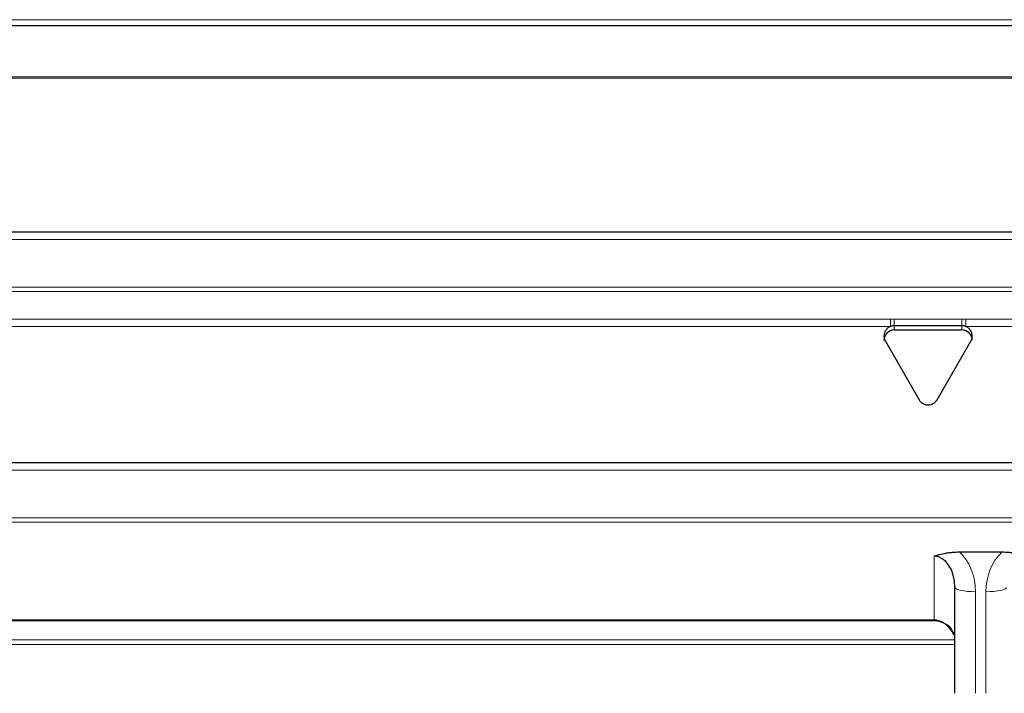
# Model space of a CAD drawing. Units: millimetres. Extents: x 0 to 4075, y 0 to 2906.
# Drawn here: x 1108 to 1156, y 751 to 783 of the extents above; entities that cross this region are included whole.
import ezdxf

# ---------------------------------------------------------------- set-up
doc = ezdxf.new("R2010")
doc.units = ezdxf.units.MM
doc.layers.add('1', color=7, linetype='Continuous', true_color=0xffffff)

msp = doc.modelspace()

# ---------------------------------------------------------------- linework, layer by layer
at = {"layer": '1', "color": 3, "linetype": 'Continuous', "lineweight": 13}
for p, q in [((831.281, 783.156), (1475.281, 783.156)), ((836.381, 780.388), (1470.181, 780.388)), ((1470.181, 780.326), (836.381, 780.326)), ((1468.523, 772.525), (838.04, 772.525)), ((838.528, 770.228), (1468.035, 770.228)), ((1468.035, 770.016), (838.528, 770.016)), ((973.801, 768.673), (1150.162, 768.673)), ((1150.162, 768.321), (1150.162, 768.673)), ((1150.347, 768.356), (1150.347, 768.673)), ((1150.347, 768.673), (1153.615, 768.673)), ((1153.615, 768.356), (1153.615, 768.673)), ((1153.801, 768.321), (1153.801, 768.673)), ((1153.801, 768.673), (1330.162, 768.673)), ((1150.162, 768.321), (973.801, 768.321)), ((1150.347, 768.356), (1150.347, 768.153)), ((1153.615, 768.356), (1153.615, 768.153)), ((1330.162, 768.321), (1153.801, 768.321)), ((1466.153, 761.374), (840.41, 761.374)), ((840.898, 759.077), (1465.665, 759.077)), ((1465.665, 758.865), (840.898, 758.865)), ((1152.278, 754.139), (1152.278, 757.212)), ((1154.278, 755.499), (1154.278, 750.585)), ((1154.778, 750.585), (1154.778, 755.499)), ((1057.678, 754.139), (1152.278, 754.139)), ((1152.278, 754.113), (1152.278, 754.139)), ((1056.681, 753.168), (1153.276, 753.168)), ((1153.276, 752.947), (1056.681, 752.947))]:
    msp.add_line(p, q, dxfattribs=at)
at = {"layer": '1', "color": 3, "linetype": 'Continuous', "lineweight": 25}
for p, q in [((1475.281, 782.856), (831.281, 782.856)), ((1468.523, 772.887), (838.04, 772.887)), ((1153.615, 768.356), (1150.347, 768.356)), ((1150.347, 768.153), (1153.615, 768.153)), ((1149.914, 767.606), (1151.548, 764.776)), ((1152.414, 764.776), (1154.048, 767.606)), ((1466.153, 761.736), (840.41, 761.736)), ((1153.494, 757.419), (1155.562, 757.419)), ((1153.278, 750.585), (1153.278, 755.707)), ((1057.678, 754.113), (1152.278, 754.113)), ((1152.658, 754.016), (1152.679, 754.03))]:
    msp.add_line(p, q, dxfattribs=at)
for centre, start, end in [((1150.347, 767.653), 90, 181.125), ((1153.615, 767.653), 0.4088, 90)]:
    msp.add_arc(centre, 0.5, start, end, dxfattribs=at)
msp.add_ellipse((1152.278, 755.707), major_axis=(0, 1.505), ratio=0.664642, start_param=4.712389, end_param=6.283185, dxfattribs=at)
at = {"layer": '1', "color": 3, "linetype": 'Continuous', "lineweight": 13}
for centre, major_axis, ratio, start_param, end_param in [((1152.278, 755.499), (0, 2.418), 0.827091, 4.712389, 5.629573), ((1156.778, 755.499), (0, 2.418), 0.827091, 0.653612, 1.570796), ((1154.278, 755.707), (1, 0), 0.207912, 3.141593, 4.712389), ((1154.778, 755.707), (1, 0), 0.207912, 4.712389, 6.283185), ((1152.278, 752.841), (0, 1.298), 0.770588, 5.870596, 6.283185), ((1152.278, 753.193), (-1, 0), 0.913545, 3.141593, 4.299799)]:
    msp.add_ellipse(centre, major_axis=major_axis, ratio=ratio, start_param=start_param, end_param=end_param, dxfattribs=at)
for points in [[(1150.162, 768.673), (1150.193, 768.673), (1150.224, 768.673), (1150.286, 768.673), (1150.316, 768.673), (1150.347, 768.673)], [(1153.615, 768.673), (1153.646, 768.673), (1153.677, 768.673), (1153.739, 768.673), (1153.77, 768.673), (1153.801, 768.673)]]:
    msp.add_open_spline(points, degree=3, knots=[0, 0, 0, 0, 0.5, 0.5, 1, 1, 1, 1], dxfattribs=at)
at = {"layer": '1', "color": 3, "linetype": 'Continuous', "lineweight": 25}
for points, knots in [([(1150.162, 768.321), (1150.145, 768.314), (1150.128, 768.306), (1150.096, 768.289), (1150.081, 768.28), (1150.037, 768.25), (1150.009, 768.227), (1149.972, 768.188), (1149.961, 768.174), (1149.939, 768.145), (1149.929, 768.13), (1149.91, 768.1), (1149.902, 768.084), (1149.887, 768.052), (1149.88, 768.035), (1149.869, 768.002), (1149.864, 767.984), (1149.856, 767.95), (1149.853, 767.932), (1149.847, 767.879), (1149.846, 767.843), (1149.852, 767.79), (1149.854, 767.773), (1149.861, 767.738), (1149.866, 767.72), (1149.882, 767.67), (1149.897, 767.637), (1149.914, 767.606)], [0, 0, 0, 0, 0.0625, 0.0625, 0.125, 0.125, 0.25, 0.25, 0.3125, 0.3125, 0.375, 0.375, 0.4375, 0.4375, 0.5, 0.5, 0.5625, 0.5625, 0.625, 0.625, 0.75, 0.75, 0.8125, 0.8125, 0.875, 0.875, 1, 1, 1, 1]), ([(1150.347, 768.356), (1150.332, 768.356), (1150.316, 768.356), (1150.284, 768.353), (1150.268, 768.35), (1150.237, 768.344), (1150.222, 768.341), (1150.191, 768.332), (1150.176, 768.326), (1150.162, 768.321)], [0, 0, 0, 0, 0.25, 0.25, 0.5, 0.5, 0.75, 0.75, 1, 1, 1, 1]), ([(1153.801, 768.321), (1153.787, 768.326), (1153.772, 768.332), (1153.741, 768.341), (1153.726, 768.344), (1153.679, 768.353), (1153.647, 768.356), (1153.615, 768.356)], [0, 0, 0, 0, 0.25, 0.25, 0.5, 0.5, 1, 1, 1, 1]), ([(1154.048, 767.606), (1154.057, 767.622), (1154.065, 767.638), (1154.08, 767.67), (1154.086, 767.687), (1154.097, 767.721), (1154.102, 767.738), (1154.109, 767.773), (1154.111, 767.79), (1154.115, 767.826), (1154.116, 767.844), (1154.115, 767.879), (1154.114, 767.897), (1154.11, 767.932), (1154.107, 767.95), (1154.099, 767.984), (1154.094, 768.001), (1154.083, 768.035), (1154.076, 768.051), (1154.061, 768.084), (1154.053, 768.1), (1154.025, 768.145), (1154.003, 768.174), (1153.966, 768.213), (1153.953, 768.225), (1153.926, 768.249), (1153.912, 768.26), (1153.882, 768.28), (1153.866, 768.289), (1153.835, 768.306), (1153.818, 768.314), (1153.801, 768.321)], [0, 0, 0, 0, 0.0625, 0.0625, 0.125, 0.125, 0.1875, 0.1875, 0.25, 0.25, 0.3125, 0.3125, 0.375, 0.375, 0.4375, 0.4375, 0.5, 0.5, 0.5625, 0.5625, 0.625, 0.625, 0.75, 0.75, 0.8125, 0.8125, 0.875, 0.875, 0.9375, 0.9375, 1, 1, 1, 1]), ([(1151.548, 764.776), (1151.57, 764.739), (1151.596, 764.704), (1151.634, 764.666), (1151.642, 764.659), (1151.659, 764.644), (1151.667, 764.637), (1151.693, 764.617), (1151.729, 764.593), (1151.768, 764.574), (1151.798, 764.561), (1151.809, 764.557), (1151.829, 764.55), (1151.84, 764.547), (1151.872, 764.538), (1151.893, 764.534), (1151.925, 764.529), (1151.936, 764.528), (1151.958, 764.527), (1151.969, 764.526), (1152.024, 764.526), (1152.068, 764.532), (1152.121, 764.546), (1152.131, 764.549), (1152.152, 764.556), (1152.162, 764.56), (1152.193, 764.573), (1152.213, 764.582), (1152.251, 764.604), (1152.269, 764.617), (1152.304, 764.643), (1152.32, 764.658), (1152.366, 764.704), (1152.393, 764.739), (1152.414, 764.776)], [0, 0, 0, 0, 0.125, 0.125, 0.15625, 0.15625, 0.1875, 0.1875, 0.25, 0.3125, 0.3125, 0.34375, 0.34375, 0.375, 0.375, 0.4375, 0.4375, 0.46875, 0.46875, 0.5, 0.5, 0.625, 0.625, 0.65625, 0.65625, 0.6875, 0.6875, 0.75, 0.75, 0.8125, 0.8125, 0.875, 0.875, 1, 1, 1, 1]), ([(1152.278, 757.212), (1152.288, 757.216), (1152.298, 757.22), (1152.318, 757.228), (1152.349, 757.24), (1152.403, 757.258), (1152.447, 757.273), (1152.493, 757.287), (1152.516, 757.293), (1152.632, 757.326), (1152.731, 757.347), (1152.886, 757.374), (1152.939, 757.382), (1153.048, 757.395), (1153.103, 757.401), (1153.268, 757.414), (1153.38, 757.419), (1153.494, 757.419)], [0, 0, 0, 0, 0.03125, 0.03125, 0.0625, 0.125, 0.1875, 0.1875, 0.25, 0.25, 0.5, 0.5, 0.625, 0.625, 0.75, 0.75, 1, 1, 1, 1]), ([(1155.562, 757.419), (1155.675, 757.419), (1155.787, 757.414), (1155.953, 757.401), (1156.007, 757.395), (1156.116, 757.382), (1156.169, 757.374), (1156.324, 757.347), (1156.423, 757.326), (1156.54, 757.293), (1156.563, 757.287), (1156.608, 757.273), (1156.653, 757.258), (1156.706, 757.24), (1156.737, 757.228), (1156.758, 757.22), (1156.768, 757.216), (1156.778, 757.212)], [0, 0, 0, 0, 0.25, 0.25, 0.375, 0.375, 0.5, 0.5, 0.75, 0.75, 0.8125, 0.8125, 0.875, 0.9375, 0.96875, 0.96875, 1, 1, 1, 1]), ([(1152.679, 754.03), (1152.704, 754.016), (1152.728, 754), (1152.775, 753.967), (1152.797, 753.95), (1152.862, 753.895), (1152.902, 753.856), (1152.977, 753.774), (1153.012, 753.731), (1153.061, 753.665), (1153.077, 753.643), (1153.108, 753.597), (1153.123, 753.575), (1153.168, 753.506), (1153.196, 753.46), (1153.223, 753.412), (1153.224, 753.412), (1153.224, 753.411)], [0, 0, 0, 0, 0.099696, 0.099696, 0.199392, 0.199392, 0.398784, 0.398784, 0.598176, 0.598176, 0.697871, 0.697871, 0.797567, 0.797567, 0.996959, 0.996959, 1, 1, 1, 1])]:
    msp.add_open_spline(points, degree=3, knots=knots, dxfattribs=at)
msp.add_open_spline([(1152.278, 754.113), (1152.478, 754.112), (1152.659, 754.016)], degree=2, dxfattribs=at)

doc.saveas('drawing.dxf')
